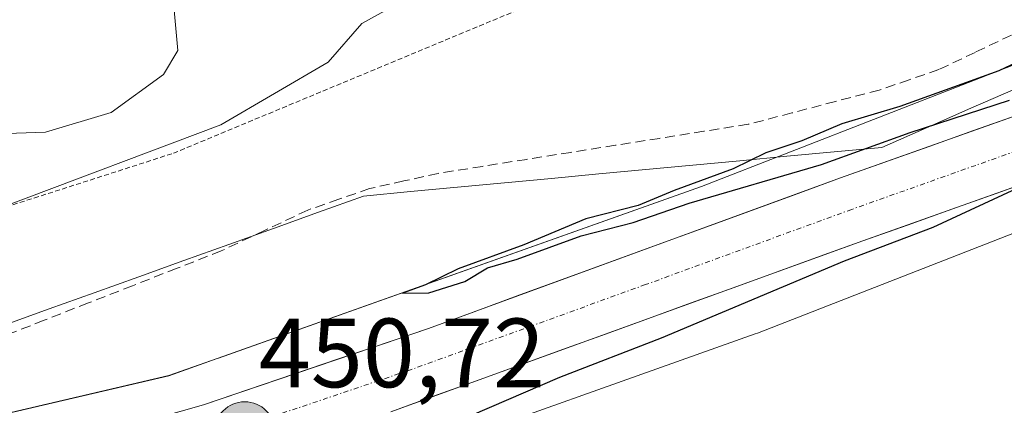
# Model space of a CAD drawing. Units: metres. Extents: x 573400 to 576851, y 4721881 to 4724231.
# Drawn here: x 573578 to 573678, y 4723189 to 4723228 of the extents above; entities that cross this region are included whole.
import ezdxf
from ezdxf.enums import TextEntityAlignment as Align

# ---------------------------------------------------------------- set-up
doc = ezdxf.new("R2010")
doc.units = ezdxf.units.M
doc.header["$MEASUREMENT"] = 0
for name, pattern in [('TRAZO_Y_PUNTO', [1, 0.5, -0.25, 0, -0.25]), ('TRAZOS', [0.75, 0.5, -0.25]), ('TRAZOSX2', [1.5, 1, -0.5])]:
    doc.linetypes.add(name, pattern=pattern)
for name, color, linetype, lineweight in [('Arbolado forestal CxS', 92, 'Continuous', 0), ('Carretera de calzada única', 19, 'Continuous', 13), ('Carretera de calzada única Cxs', 19, 'Continuous', 13), ('Carretera de calzada única eje', 19, 'TRAZO_Y_PUNTO', 0), ('Carátula', 7, 'Continuous', 5), ('Corriente artificial lineal', 5, 'TRAZOSX2', 13), ('Cultivos herbáceos CxS', 92, 'Continuous', 0), ('Curva de nivel maestra', 36, 'Continuous', 30), ('Curva de nivel normal', 36, 'Continuous', 0), ('Entidad de ámbito territorial', 19, 'Continuous', 0), ('Entidad de ámbito territorial CxS', 92, 'Continuous', 0), ('Municipio', 9, 'Continuous', 13), ('Municipio CxS', 142, 'Continuous', 0), ('Núcleo urbano CxS', 19, 'Continuous', 0), ('Punto kilométrico de carretera', 7, 'Continuous', 0), ('Rótulo de punto de cota en terreno', 19, 'Continuous', 0), ('Valla', 19, 'TRAZOS', 0)]:
    doc.layers.add(name, color=color, linetype=linetype, lineweight=lineweight)
doc.styles.add('Arial', font='arial.ttf', dxfattribs={"height": 0.2})

# ---------------------------------------------------------------- blocks, each defined once
blk = doc.blocks.new('*U152')
at = {"layer": 'Arbolado forestal CxS', "color": 92, "linetype": 'Continuous', "lineweight": 0}
blk.add_polyline3d([(573787.0415, 4723262.3819, 449.7088), (573702.2655, 4723232.5493, 449.822), (573702.0121, 4723232.4553, 449.8015), (573647.6361, 4723211.2313, 450.1694), (573598.4189, 4723193.7385, 450.4968), (573598.3125, 4723193.7012, 450.4995), (573593.3865, 4723191.9523, 450.6058), (573546.6535, 4723181.0375, 450.8471)], dxfattribs=at)
blk = doc.blocks.new('*U158')
at = {"layer": 'Núcleo urbano CxS', "color": 19, "linetype": 'Continuous', "lineweight": 0}
for points in [[(573546.6535, 4723181.0375, 450.8471), (573593.3865, 4723191.9523, 450.6058), (573598.3125, 4723193.7012, 450.4995), (573598.4189, 4723193.7385, 450.4968), (573647.6361, 4723211.2313, 450.1694), (573702.0121, 4723232.4553, 449.8015), (573702.2655, 4723232.5493, 449.822), (573787.0415, 4723262.3819, 449.7088)], [(573707.7039, 4723217.5013, 448.1462), (573653.3395, 4723196.2817, 448.4439), (573653.1096, 4723196.1962, 448.4494), (573615.5227, 4723182.8373, 449.4595)]]:
    blk.add_polyline3d(points, dxfattribs=at)
blk = doc.blocks.new('5HITCA')
at = {"layer": 'Carátula', "linetype": 'Continuous', "lineweight": 5}
h = blk.add_hatch(color=1, dxfattribs=at)
edge = h.paths.add_edge_path()
edge.add_arc((0, 0), 3.1, 0.0011, 360.0011)
at = {"layer": 'Carátula', "color": 250, "linetype": 'Continuous', "lineweight": 5}
blk.add_circle((0, 0, 0), 3.1, dxfattribs=at)

msp = doc.modelspace()

# ---------------------------------------------------------------- linework, layer by layer
at = {"layer": 'Arbolado forestal CxS', "color": 92, "linetype": 'Continuous', "lineweight": 0}
msp.add_polyline3d([(573546.65, 4723181.04, 450.85), (573593.39, 4723191.95, 450.61), (573598.31, 4723193.7, 450.5), (573598.42, 4723193.74, 450.5), (573647.64, 4723211.23, 450.17), (573702.01, 4723232.46, 449.8), (573702.27, 4723232.55, 449.82), (573787.04, 4723262.38, 449.71)], dxfattribs=at)
at = {"layer": 'Carretera de calzada única', "color": 19, "linetype": 'Continuous', "lineweight": 13}
for points in [[(574165.86, 4723392.16), (574162.46, 4723391.01), (574130.5, 4723380.06), (574094.33, 4723367.05), (574056.46, 4723353.59), (574049.75, 4723351.29), (573999.26, 4723333.3), (573903.8, 4723299.06), (573836.87, 4723275.19), (573806.87, 4723264.18), (573745.85, 4723242.46), (573716.07, 4723231.39), (573661.78, 4723212.09), (573619.82, 4723196.76), (573596.91, 4723188.98), (573575.37, 4723182.85), (573566.83, 4723181.01), (573550.35, 4723177.44), (573542.39, 4723176.09), (573539.91, 4723175.83), (573525.1, 4723174.66), (573517.42, 4723174.51), (573511.66, 4723174.94)], [(573615.98, 4723188.27), (573664.08, 4723205.69), (573718.39, 4723225.01), (573748.17, 4723236.08), (573809.19, 4723257.79), (573839.17, 4723268.82), (573906.1, 4723292.66), (574001.55, 4723326.9), (574052, 4723344.88), (574090.98, 4723358.29), (574128.48, 4723368.91), (574141.78, 4723372.94), (574168.19, 4723381.84), (574174.49, 4723383.37)]]:
    msp.add_lwpolyline(points, dxfattribs=at)
at = {"layer": 'Carretera de calzada única Cxs', "color": 19, "linetype": 'Continuous', "lineweight": 13}
for points in [[(573575.37, 4723182.85, 450.72), (573579.68, 4723184.08, 450.63), (573583.99, 4723185.3, 450.55), (573588.29, 4723186.53, 450.6), (573592.6, 4723187.75, 450.6), (573596.91, 4723188.98, 450.55), (573601.49, 4723190.54, 450.4), (573606.07, 4723192.09, 450.48), (573610.66, 4723193.65, 450.48), (573615.24, 4723195.2, 450.4), (573619.82, 4723196.76, 450.37), (573624.48, 4723198.46, 450.37), (573629.14, 4723200.17, 450.25), (573633.81, 4723201.87, 450.31), (573638.47, 4723203.57, 450.3), (573643.13, 4723205.28, 450.15), (573647.79, 4723206.98, 450.16), (573652.46, 4723208.68, 450.17), (573657.12, 4723210.39, 450), (573661.78, 4723212.09, 450.13), (573666.3, 4723213.7, 450.09), (573670.83, 4723215.31, 450), (573675.35, 4723216.92, 449.96), (573679.88, 4723218.52, 450)], [(573682.18, 4723212.13, 449.65), (573677.66, 4723210.52, 449.58), (573673.13, 4723208.91, 449.88), (573668.61, 4723207.3, 449.8), (573664.08, 4723205.69, 449.79), (573659.71, 4723204.11, 450.01), (573655.33, 4723202.52, 449.94), (573650.96, 4723200.94, 449.91), (573646.59, 4723199.36, 450.29), (573642.22, 4723197.77, 450.22), (573637.84, 4723196.19, 450.09), (573633.47, 4723194.6, 450.25), (573629.1, 4723193.02, 450.34), (573624.73, 4723191.44, 450.2), (573620.35, 4723189.85, 450.46), (573615.98, 4723188.27, 450.55)]]:
    msp.add_polyline3d(points, dxfattribs=at)
at = {"layer": 'Carretera de calzada única eje', "color": 19, "linetype": 'TRAZO_Y_PUNTO', "lineweight": 0}
msp.add_lwpolyline([(573871.48, 4723283.93), (573838.01, 4723272.01), (573823.03, 4723266.5), (573808.03, 4723260.98), (573777.53, 4723250.13), (573747.01, 4723239.26), (573732.12, 4723233.73), (573717.23, 4723228.19), (573690.07, 4723218.54), (573662.94, 4723208.89), (573641.94, 4723201.23), (573617.89, 4723192.51), (573606.44, 4723188.63), (573600.78, 4723186.82)], dxfattribs=at)
at = {"layer": 'Corriente artificial lineal', "color": 5, "linetype": 'TRAZOSX2', "lineweight": 13}
msp.add_polyline3d([(573679.2, 4723226.65, 450.65), (573675.5, 4723224.89, 450.71), (573671.8, 4723223.13, 450.84), (573668.77, 4723222.09, 450.58), (573665.73, 4723221.05, 450.34), (573661.28, 4723219.89, 450.31), (573656.84, 4723218.72, 450.81), (573652.39, 4723217.56, 450.93), (573647.88, 4723216.85, 451.12), (573643.37, 4723216.13, 451.47), (573638.86, 4723215.42, 451.61), (573634.34, 4723214.7, 451.53), (573629.83, 4723213.99, 451.31), (573625.32, 4723213.27, 451.22), (573620.81, 4723212.56, 451.29), (573617.32, 4723211.79, 451.53), (573613.83, 4723211.01, 451.64), (573610.68, 4723209.92, 451.61), (573607.52, 4723208.82, 451.44), (573603.12, 4723206.74, 451.53), (573598.72, 4723204.66, 451.49), (573594.21, 4723202.89, 451.5), (573589.69, 4723201.12, 451.79), (573585.18, 4723199.36, 451.65), (573580.67, 4723197.59, 451.35), (573576.15, 4723195.82, 451.36)], dxfattribs=at)
at = {"layer": 'Cultivos herbáceos CxS', "color": 92, "linetype": 'Continuous', "lineweight": 0}
for points in [[(573993.57, 4723320.29, 447.6), (573864.63, 4723273.7, 448.3), (573792.49, 4723247.34, 447.92), (573792.4, 4723247.3, 447.93), (573707.7, 4723217.5, 448.15), (573653.34, 4723196.28, 448.44), (573653.11, 4723196.2, 448.45), (573615.52, 4723182.84, 449.46), (573614.21, 4723180.07, 449.43), (573613.79, 4723177.54, 449.31), (573613.88, 4723174.45, 449.31), (573614.43, 4723171.8, 449.32), (573619, 4723162.17, 448.18), (573619.98, 4723160.54, 447.69), (573621.94, 4723157.3, 446.39), (573621.95, 4723157.28, 446.36), (573623.38, 4723154.92, 445.08)], [(573688.29, 4723179.06, 444.44), (573672.89, 4723177.32, 445.06), (573654.43, 4723174.92, 444.66), (573649.2, 4723173.96, 444.71), (573639.47, 4723168.47, 444.98), (573633.7, 4723164.68, 445.12), (573625.66, 4723157.56, 445.02), (573623.38, 4723154.92, 445.08), (573623.38, 4723154.92, 445.08), (573621.95, 4723157.28, 446.36), (573621.94, 4723157.3, 446.39), (573619.98, 4723160.54, 447.69), (573619, 4723162.17, 448.18), (573614.43, 4723171.8, 449.32), (573613.88, 4723174.45, 449.31), (573613.79, 4723177.54, 449.31), (573614.21, 4723180.07, 449.43), (573615.52, 4723182.84, 449.46), (573653.11, 4723196.2, 448.45), (573653.34, 4723196.28, 448.44), (573707.7, 4723217.5, 448.15)]]:
    msp.add_polyline3d(points, dxfattribs=at)
at = {"layer": 'Curva de nivel maestra', "color": 36, "linetype": 'Continuous', "lineweight": 30}
for points in [[(573682.09, 4723224.98, 450), (573677.93, 4723223, 450), (573667.85, 4723219.38, 450), (573661.93, 4723217.6, 450), (573657.85, 4723215.88, 450), (573654.18, 4723214.64, 450), (573650.85, 4723213.04, 450), (573644.85, 4723210.8, 450), (573641.18, 4723209.28, 450), (573635.85, 4723207.92, 450), (573629.52, 4723205.28, 450), (573622.85, 4723202.82, 450), (573619.52, 4723201.19, 450), (573617.18, 4723200.37, 450), (573619.85, 4723200.38, 450), (573623.52, 4723201.56, 450), (573625.85, 4723202.93, 450), (573628.85, 4723203.81, 450), (573635.38, 4723206.2, 450), (573640.66, 4723207.57, 450), (573646.38, 4723209.53, 450), (573659.85, 4723213.46, 450), (573668.89, 4723216.71, 450), (573679.02, 4723220.02, 450)], [(573680.18, 4723211.23, 450), (573671.18, 4723207.05, 450), (573662.18, 4723203.6, 450), (573643.52, 4723195.77, 450), (573633.18, 4723191.75, 450), (573618.85, 4723185.58, 450)]]:
    msp.add_polyline3d(points, dxfattribs=at)
at = {"layer": 'Curva de nivel normal', "color": 36, "linetype": 'Continuous', "lineweight": 0}
for points in [[(573568.94, 4723216.36, 460), (573580.82, 4723216.75, 460), (573587.49, 4723218.76, 460), (573592.85, 4723222.64, 460), (573594.28, 4723225.09, 460), (573593.87, 4723229.57, 460), (573592.98, 4723232.08, 460), (573593.61, 4723234.29, 460), (573597.53, 4723239.75, 460), (573603.74, 4723243.81, 460), (573612.22, 4723245.3, 460), (573623.32, 4723245.26, 460), (573636.74, 4723246.31, 460), (573646.44, 4723248.38, 460), (573654.24, 4723250.75, 460), (573661.34, 4723252.32, 460), (573672.85, 4723255.88, 460), (573682.33, 4723258.41, 460), (573703.64, 4723265.8, 460), (573721.03, 4723273.22, 460), (573738.74, 4723282.6, 460), (573746.49, 4723287.37, 460)], [(573576.52, 4723209.15, 455), (573598.66, 4723217.51, 455), (573609.6, 4723223.9, 455), (573613.02, 4723227.82, 455), (573616.35, 4723229.66, 455), (573625.09, 4723231.39, 455), (573638.66, 4723234.95, 455), (573651.02, 4723239.63, 455), (573667.85, 4723246.35, 455), (573683.69, 4723250.12, 455), (573707.76, 4723258.55, 455), (573722.51, 4723264.43, 455), (573741.53, 4723270.51, 455), (573746.01, 4723272.47, 455), (573749.54, 4723274.84, 455)]]:
    msp.add_polyline3d(points, dxfattribs=at)
at = {"layer": 'Entidad de ámbito territorial', "color": 19, "linetype": 'Continuous', "lineweight": 0}
msp.add_polyline3d([(573576.62, 4723197.1, 451.48), (573581.19, 4723198.75, 451.51), (573585.76, 4723200.39, 451.88), (573590.33, 4723202.03, 451.82), (573594.9, 4723203.68, 451.48), (573599.48, 4723205.32, 451.57), (573604.05, 4723206.96, 451.47), (573608.62, 4723208.61, 451.44), (573613.19, 4723210.25, 451.62), (573617.99, 4723210.7, 451.51), (573622.78, 4723211.15, 451.27), (573627.58, 4723211.6, 451.23), (573632.37, 4723212.05, 451.12), (573637.17, 4723212.5, 451.29), (573641.96, 4723212.95, 451.36), (573646.75, 4723213.4, 451.12), (573651.55, 4723213.85, 449.98), (573656.34, 4723214.3, 449.82), (573661.14, 4723214.75, 450.05), (573666.01, 4723215.21, 449.99), (573670.54, 4723217.2, 449.89), (573675.08, 4723219.19, 449.98), (573679.61, 4723221.17, 449.9)], dxfattribs=at)
msp.add_polyline3d([(573576.62, 4723197.1, 451.48), (573581.19, 4723198.75, 451.51), (573585.76, 4723200.39, 451.88), (573590.33, 4723202.03, 451.82), (573594.9, 4723203.68, 451.48), (573599.48, 4723205.32, 451.57), (573604.05, 4723206.96, 451.47), (573608.62, 4723208.61, 451.44), (573613.19, 4723210.25, 451.62), (573617.99, 4723210.7, 451.51), (573622.78, 4723211.15, 451.27), (573627.58, 4723211.6, 451.23), (573632.37, 4723212.05, 451.12), (573637.17, 4723212.5, 451.29), (573641.96, 4723212.95, 451.36), (573646.75, 4723213.4, 451.12), (573651.55, 4723213.85, 449.98), (573656.34, 4723214.3, 449.82), (573661.14, 4723214.75, 450.05), (573666.01, 4723215.21, 449.99), (573670.54, 4723217.2, 449.89), (573675.08, 4723219.19, 449.98), (573679.61, 4723221.17, 449.9)], dxfattribs=at)
at = {"layer": 'Entidad de ámbito territorial CxS', "color": 92, "linetype": 'Continuous', "lineweight": 0}
for points in [[(573576.62, 4723197.1, 451.48), (573581.19, 4723198.75, 451.51), (573585.76, 4723200.39, 451.88), (573590.33, 4723202.03, 451.82), (573594.9, 4723203.68, 451.48), (573599.48, 4723205.32, 451.57), (573604.05, 4723206.96, 451.47), (573608.62, 4723208.61, 451.44), (573613.19, 4723210.25, 451.62), (573617.99, 4723210.7, 451.51), (573622.78, 4723211.15, 451.27), (573627.58, 4723211.6, 451.23), (573632.37, 4723212.05, 451.12), (573637.17, 4723212.5, 451.29), (573641.96, 4723212.95, 451.36), (573646.75, 4723213.4, 451.12), (573651.55, 4723213.85, 449.98), (573656.34, 4723214.3, 449.82), (573661.14, 4723214.75, 450.05), (573666.01, 4723215.21, 449.99), (573670.54, 4723217.2, 449.89), (573675.08, 4723219.19, 449.98), (573679.61, 4723221.17, 449.9)], [(573679.61, 4723221.17, 449.9), (573675.08, 4723219.19, 449.98), (573670.54, 4723217.2, 449.89), (573666.01, 4723215.21, 449.99), (573661.14, 4723214.75, 450.05), (573656.34, 4723214.3, 449.82), (573651.55, 4723213.85, 449.98), (573646.75, 4723213.4, 451.12), (573641.96, 4723212.95, 451.36), (573637.17, 4723212.5, 451.29), (573632.37, 4723212.05, 451.12), (573627.58, 4723211.6, 451.23), (573622.78, 4723211.15, 451.27), (573617.99, 4723210.7, 451.51), (573613.19, 4723210.25, 451.62), (573608.62, 4723208.61, 451.44), (573604.05, 4723206.96, 451.47), (573599.48, 4723205.32, 451.57), (573594.9, 4723203.68, 451.48), (573590.33, 4723202.03, 451.82), (573585.76, 4723200.39, 451.88), (573581.19, 4723198.75, 451.51), (573576.62, 4723197.1, 451.48)]]:
    msp.add_polyline3d(points, dxfattribs=at)
at = {"layer": 'Municipio', "color": 9, "linetype": 'Continuous', "lineweight": 13}
msp.add_polyline3d([(573576.62, 4723197.1, 451.48), (573581.19, 4723198.75, 451.51), (573585.76, 4723200.39, 451.88), (573590.33, 4723202.03, 451.82), (573594.9, 4723203.68, 451.48), (573599.48, 4723205.32, 451.57), (573604.05, 4723206.96, 451.47), (573608.62, 4723208.61, 451.44), (573613.19, 4723210.25, 451.62), (573617.99, 4723210.7, 451.51), (573622.78, 4723211.15, 451.27), (573627.58, 4723211.6, 451.23), (573632.37, 4723212.05, 451.12), (573637.17, 4723212.5, 451.29), (573641.96, 4723212.95, 451.36), (573646.75, 4723213.4, 451.12), (573651.55, 4723213.85, 449.98), (573656.34, 4723214.3, 449.82), (573661.14, 4723214.75, 450.05), (573666.01, 4723215.21, 449.99), (573670.54, 4723217.2, 449.89), (573675.08, 4723219.19, 449.98), (573679.61, 4723221.17, 449.9)], dxfattribs=at)
msp.add_polyline3d([(573576.62, 4723197.1, 451.48), (573581.19, 4723198.75, 451.51), (573585.76, 4723200.39, 451.88), (573590.33, 4723202.03, 451.82), (573594.9, 4723203.68, 451.48), (573599.48, 4723205.32, 451.57), (573604.05, 4723206.96, 451.47), (573608.62, 4723208.61, 451.44), (573613.19, 4723210.25, 451.62), (573617.99, 4723210.7, 451.51), (573622.78, 4723211.15, 451.27), (573627.58, 4723211.6, 451.23), (573632.37, 4723212.05, 451.12), (573637.17, 4723212.5, 451.29), (573641.96, 4723212.95, 451.36), (573646.75, 4723213.4, 451.12), (573651.55, 4723213.85, 449.98), (573656.34, 4723214.3, 449.82), (573661.14, 4723214.75, 450.05), (573666.01, 4723215.21, 449.99), (573670.54, 4723217.2, 449.89), (573675.08, 4723219.19, 449.98), (573679.61, 4723221.17, 449.9)], dxfattribs=at)
at = {"layer": 'Municipio CxS', "color": 142, "linetype": 'Continuous', "lineweight": 0}
for points in [[(573679.61, 4723221.17, 449.9), (573675.08, 4723219.19, 449.98), (573670.54, 4723217.2, 449.89), (573666.01, 4723215.21, 449.99), (573661.14, 4723214.75, 450.05), (573656.34, 4723214.3, 449.82), (573651.55, 4723213.85, 449.98), (573646.75, 4723213.4, 451.12), (573641.96, 4723212.95, 451.36), (573637.17, 4723212.5, 451.29), (573632.37, 4723212.05, 451.12), (573627.58, 4723211.6, 451.23), (573622.78, 4723211.15, 451.27), (573617.99, 4723210.7, 451.51), (573613.19, 4723210.25, 451.62), (573608.62, 4723208.61, 451.44), (573604.05, 4723206.96, 451.47), (573599.48, 4723205.32, 451.57), (573594.9, 4723203.68, 451.48), (573590.33, 4723202.03, 451.82), (573585.76, 4723200.39, 451.88), (573581.19, 4723198.75, 451.51), (573576.62, 4723197.1, 451.48)], [(573576.62, 4723197.1, 451.48), (573581.19, 4723198.75, 451.51), (573585.76, 4723200.39, 451.88), (573590.33, 4723202.03, 451.82), (573594.9, 4723203.68, 451.48), (573599.48, 4723205.32, 451.57), (573604.05, 4723206.96, 451.47), (573608.62, 4723208.61, 451.44), (573613.19, 4723210.25, 451.62), (573617.99, 4723210.7, 451.51), (573622.78, 4723211.15, 451.27), (573627.58, 4723211.6, 451.23), (573632.37, 4723212.05, 451.12), (573637.17, 4723212.5, 451.29), (573641.96, 4723212.95, 451.36), (573646.75, 4723213.4, 451.12), (573651.55, 4723213.85, 449.98), (573656.34, 4723214.3, 449.82), (573661.14, 4723214.75, 450.05), (573666.01, 4723215.21, 449.99), (573670.54, 4723217.2, 449.89), (573675.08, 4723219.19, 449.98), (573679.61, 4723221.17, 449.9)]]:
    msp.add_polyline3d(points, dxfattribs=at)
at = {"layer": 'Núcleo urbano CxS', "color": 19, "linetype": 'Continuous', "lineweight": 0}
for points in [[(573993.57, 4723320.29, 447.6), (573864.63, 4723273.7, 448.3), (573792.49, 4723247.34, 447.92), (573792.4, 4723247.3, 447.93), (573707.7, 4723217.5, 448.15), (573653.34, 4723196.28, 448.44), (573653.11, 4723196.2, 448.45), (573615.52, 4723182.84, 449.46), (573614.21, 4723180.07, 449.43), (573613.79, 4723177.54, 449.31), (573613.88, 4723174.45, 449.31), (573614.43, 4723171.8, 449.32), (573619, 4723162.17, 448.18), (573619.98, 4723160.54, 447.69), (573621.94, 4723157.3, 446.39), (573621.95, 4723157.28, 446.36), (573623.38, 4723154.92, 445.08)], [(573546.65, 4723181.04, 450.85), (573593.39, 4723191.95, 450.61), (573598.31, 4723193.7, 450.5), (573598.42, 4723193.74, 450.5), (573647.64, 4723211.23, 450.17), (573702.01, 4723232.46, 449.8), (573702.27, 4723232.55, 449.82), (573787.04, 4723262.38, 449.71)]]:
    msp.add_polyline3d(points, dxfattribs=at)
at = {"layer": 'Valla', "color": 19, "linetype": 'TRAZOS', "lineweight": 0}
msp.add_polyline3d([(573439.44, 4723223.2, 453.13), (573456.69, 4723205.43, 452.31), (573460.17, 4723202.58, 452.24), (573466.48, 4723199.67, 452.28), (573475.11, 4723196.86, 453.03), (573496.33, 4723194.44, 453.53), (573520.1, 4723193.91, 452.32), (573553.94, 4723201.78, 454.74), (573593.84, 4723214.61, 454.4), (573633.76, 4723231.22, 453.71), (573654.44, 4723238.63, 452.94), (573691.94, 4723250.65, 453.48), (573721.01, 4723259.85, 452.38)], dxfattribs=at)

# ---------------------------------------------------------------- block references
at = {"layer": 'Arbolado forestal CxS', "color": 92, "linetype": 'Continuous', "lineweight": 0}
msp.add_blockref('*U152', (0, 0), dxfattribs=at)
at = {"layer": 'Núcleo urbano CxS', "color": 19, "linetype": 'Continuous', "lineweight": 0}
msp.add_blockref('*U158', (0, 0), dxfattribs=at)
at = {"layer": 'Punto kilométrico de carretera', "linetype": 'Continuous', "lineweight": 0}
msp.add_blockref('5HITCA', (573601.11, 4723186.19, 450.69), dxfattribs=at)

# ---------------------------------------------------------------- texts
at = {"layer": 'Rótulo de punto de cota en terreno', "color": 19, "linetype": 'Continuous', "lineweight": 0, "style": 'Arial'}
msp.add_text('450,72', height=7, dxfattribs=at).set_placement((573602.54, 4723188.58), align=Align.BOTTOM_LEFT)

doc.saveas('drawing.dxf')
